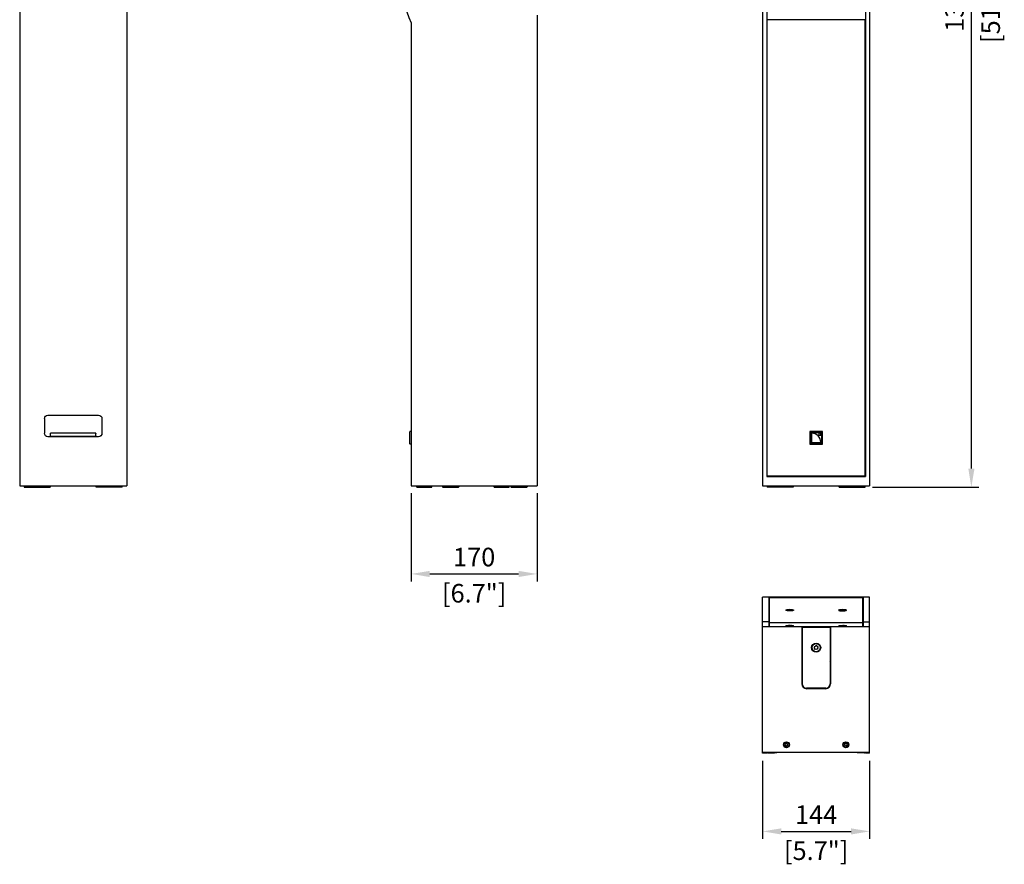
# Model space of a CAD drawing. Units: millimetres. Extents: x -1072 to 1957, y -1312 to 857.
# Drawn here: x -1072 to 253, y -1312 to -175 of the extents above; entities that cross this region are included whole.
import ezdxf

# ---------------------------------------------------------------- set-up
doc = ezdxf.new("R2010")
doc.units = ezdxf.units.MM
doc.layers.add('02-CAD-Cotation', color=3, linetype='Continuous')
doc.layers.add('03-Loudspeaker', color=5, linetype='Continuous')
doc.styles.get("Standard").update_dxf_attribs({"font": 'arial.ttf'})
doc.dimstyles.new('L_Acoustics', dxfattribs={"dimscale": 0, "dimtxt": 2.5, "dimasz": 2.5, "dimexe": 1, "dimexo": 1, "dimgap": 1, "dimtad": 1, "dimdec": 1, "dimlfac": -1, "dimdsep": 46, "dimtxsty": 'Standard', "dimcen": 1, "dimclrd": 256, "dimclre": 256, "dimclrt": 256, "dimadec": 0, "dimazin": 2, "dimtfac": 1, "dimtdec": 1, "dimtofl": 0, "dimtmove": 0, "dimatfit": 3, "dimfxl": 0, "dimtolj": 1, "dimtzin": 0, "dimarcsym": 0})

# ---------------------------------------------------------------- blocks, each defined once
blk = doc.blocks.new('*D4')
at = {"layer": '02-CAD-Cotation', "lineweight": -2, "transparency": 16777216}
for p, q in [((-72, -1172.7), (-72, -1277.8)), ((72, -1172.7), (72, -1277.8)), ((-47, -1267.8), (47, -1267.8))]:
    blk.add_line(p, q, dxfattribs=at)
at = {"layer": '02-CAD-Cotation', "transparency": 16777216}
for points in [[(-47, -1263.7), (-47, -1272), (-72, -1267.8)], [(47, -1263.7), (47, -1272), (72, -1267.8)]]:
    blk.add_solid(points, dxfattribs=at)
at = {"layer": 'Defpoints', "color": 0, "transparency": 16777216}
for p in [(-72, -1162.7), (72, -1162.7), (72, -1267.8)]:
    blk.add_point(p, dxfattribs=at)
at = {"layer": '02-CAD-Cotation', "transparency": 16777216, "char_height": 25, "attachment_point": 5}
for s, insert in [('\\A1;144', (0, -1245.3)), ('\\A1;[5.7"]', (0, -1293.8))]:
    blk.add_mtext(s, dxfattribs=dict(at, insert=insert))
blk = doc.blocks.new('*D5')
at = {"layer": '02-CAD-Cotation', "lineweight": -2, "transparency": 16777216}
for p, q in [((82, 496.9), (218.9, 496.9)), ((208.9, -779.6), (208.9, 471.9)), ((75.9, -804.6), (218.9, -804.6))]:
    blk.add_line(p, q, dxfattribs=at)
at = {"layer": '02-CAD-Cotation', "transparency": 16777216}
for points in [[(204.8, 471.9), (213.1, 471.9), (208.9, 496.9)], [(204.8, -779.6), (213.1, -779.6), (208.9, -804.6)]]:
    blk.add_solid(points, dxfattribs=at)
at = {"layer": 'Defpoints', "color": 0, "transparency": 16777216}
for p in [(72, 496.9), (208.9, 496.9), (65.9, -804.6)]:
    blk.add_point(p, dxfattribs=at)
at = {"layer": '02-CAD-Cotation', "transparency": 16777216, "char_height": 25, "attachment_point": 5, "rotation": 90}
for s, insert in [('\\A1;[51.2"]', (234.9, -153.9)), ('\\A1;1301', (186.2, -153.9))]:
    blk.add_mtext(s, dxfattribs=dict(at, insert=insert))
blk = doc.blocks.new('*D7')
at = {"layer": '02-CAD-Cotation', "lineweight": -2, "transparency": 16777216}
for p, q in [((-545.1, -812.6), (-545.1, -931.3)), ((-375.6, -812.6), (-375.6, -931.3)), ((-520.1, -921.3), (-400.6, -921.3))]:
    blk.add_line(p, q, dxfattribs=at)
at = {"layer": '02-CAD-Cotation', "transparency": 16777216}
for points in [[(-520.1, -917.2), (-520.1, -925.5), (-545.1, -921.3)], [(-400.6, -917.2), (-400.6, -925.5), (-375.6, -921.3)]]:
    blk.add_solid(points, dxfattribs=at)
at = {"layer": 'Defpoints', "color": 0, "transparency": 16777216}
for p in [(-545.1, -802.6), (-375.6, -802.6), (-375.6, -921.3)]:
    blk.add_point(p, dxfattribs=at)
at = {"layer": '02-CAD-Cotation', "transparency": 16777216, "char_height": 25, "attachment_point": 5}
for s, insert in [('\\A1;170', (-460.3, -898.6)), ('\\A1;[6.7"]', (-460.3, -947.3))]:
    blk.add_mtext(s, dxfattribs=dict(at, insert=insert))

msp = doc.modelspace()

# ---------------------------------------------------------------- linework, layer by layer
at = {"layer": '03-Loudspeaker'}
for p, q in [((-1072, 496.86), (-1072, -802.57)), ((-928, 496.86), (-928, -802.57)), ((-72, 496.86), (-72, -802.57)), ((72, 496.86), (72, -802.57)), ((-1072, -802.57), (-928, -802.57)), ((-72, -802.57), (72, -802.57)), ((-65.37, -1162.01), (-65.37, -1161.74)), ((65.37, -1162.01), (65.37, -1161.74))]:
    msp.add_line(p, q, dxfattribs=at)
at = {"layer": '03-Loudspeaker', "color": 241}
for p, q in [((-66.5, 484.36), (-66.5, -790.07)), ((66.5, 484.36), (66.5, -790.07)), ((-66, -789.57), (-66, -175.57)), ((66, -175.57), (-66, -175.57)), ((66, -789.57), (66, -175.57)), ((-1038.7, -712.07), (-1038.7, -732.07)), ((-1034.2, -707.57), (-965.8, -707.57)), ((-961.3, -712.07), (-961.3, -732.07)), ((-965.8, -736.57), (-1034.2, -736.57)), ((-969.5, -731.87), (-1030.5, -731.87)), ((-1030.5, -736.57), (-1030.5, -731.87)), ((-1030, -735.87), (-970, -735.87)), ((-969.5, -736.57), (-969.5, -731.87)), ((8.48, -729.61), (-8.48, -729.61)), ((-8.48, -729.61), (-8.48, -746.57)), ((-7.5, -745.34), (-7.5, -730.84)), ((-7.25, -730.59), (7.25, -730.59)), ((-7.25, -744.84), (-7.25, -731.34)), ((-6.75, -730.84), (6.75, -730.84)), ((-6.25, -731.84), (-6.25, -744.34)), ((6.25, -731.84), (3.75, -731.84)), ((3.75, -731.84), (3.75, -734.34)), ((3.75, -734.34), (6.25, -734.34)), ((6.25, -734.34), (6.25, -731.84)), ((7.25, -731.34), (7.25, -744.84)), ((7.5, -745.34), (7.5, -730.84)), ((8.48, -746.57), (8.48, -729.61)), ((-8.48, -746.57), (8.48, -746.57)), ((-7.25, -745.59), (7.25, -745.59)), ((6.75, -745.34), (-6.75, -745.34)), ((-6.25, -744.34), (6.25, -744.34)), ((-66.5, -790.07), (66.5, -790.07)), ((66, -789.57), (-66, -789.57)), ((-1065.85, -802.57), (-1065.85, -804.57)), ((-1065.85, -804.57), (-1031.15, -804.57)), ((-1061.5, -803.87), (-1061.5, -802.57)), ((-1039.5, -803.87), (-1061.5, -803.87)), ((-1061, -804.37), (-1061.5, -803.87)), ((-1061, -804.37), (-1040, -804.37)), ((-1051.15, -804.37), (-1051.15, -804.57)), ((-1040, -804.37), (-1039.5, -803.87)), ((-1039.5, -803.87), (-1039.5, -802.57)), ((-1031.15, -802.57), (-1031.15, -804.57)), ((-968.85, -804.57), (-968.85, -802.57)), ((-934.15, -804.57), (-968.85, -804.57)), ((-960.5, -802.57), (-960.5, -803.87)), ((-960.5, -803.87), (-938.5, -803.87)), ((-960, -804.37), (-960.5, -803.87)), ((-939, -804.37), (-960, -804.37)), ((-948.85, -804.57), (-948.85, -804.37)), ((-939, -804.37), (-938.5, -803.87)), ((-938.5, -802.57), (-938.5, -803.87)), ((-934.15, -804.57), (-934.15, -802.57)), ((-65.85, -802.57), (-65.85, -804.57)), ((-31.15, -804.57), (-65.85, -804.57)), ((-45.85, -802.57), (-45.85, -804.57)), ((-45.85, -803.87), (-39.5, -803.87)), ((-40, -804.37), (-45.85, -804.37)), ((-40, -804.37), (-39.5, -803.87)), ((-39.5, -803.87), (-39.5, -802.57)), ((-31.15, -802.57), (-31.15, -804.57)), ((31.15, -804.57), (31.15, -802.57)), ((31.15, -804.57), (65.85, -804.57)), ((39.5, -802.57), (39.5, -803.87)), ((45.85, -803.87), (39.5, -803.87)), ((40, -804.37), (39.5, -803.87)), ((40, -804.37), (45.85, -804.37)), ((45.85, -804.57), (45.85, -802.57)), ((65.85, -804.57), (65.85, -802.57))]:
    msp.add_line(p, q, dxfattribs=at)
at = {"layer": '03-Loudspeaker', "extrusion": (-1, 0, 6.12323e-17)}
for p, q in [((-375.57, -169.13), (-375.57, -802.57)), ((-545.07, -179.64), (-545.07, -802.57)), ((-545.07, -802.57), (-375.57, -802.57))]:
    msp.add_line(p, q, dxfattribs=at)
at = {"layer": '03-Loudspeaker', "color": 241, "extrusion": (-1, 0, 6.12323e-17)}
for p, q in [((-546.77, -746.21), (-546.77, -729.96)), ((-545.07, -729.61), (-546.54, -729.71)), ((-545.07, -746.57), (-546.54, -746.46)), ((-537.37, -804.57), (-537.37, -802.57)), ((-537.37, -804.57), (-517.37, -804.57)), ((-517.37, -804.57), (-517.37, -802.57)), ((-503.07, -802.57), (-503.07, -803.87)), ((-481.07, -803.87), (-503.07, -803.87)), ((-502.57, -804.37), (-503.07, -803.87)), ((-502.57, -804.37), (-481.57, -804.37)), ((-481.57, -804.37), (-481.07, -803.87)), ((-481.07, -802.57), (-481.07, -803.87)), ((-433.37, -804.57), (-433.37, -802.57)), ((-433.37, -804.57), (-413.37, -804.57)), ((-413.37, -804.57), (-413.37, -802.57)), ((-411.07, -802.57), (-411.07, -803.87)), ((-389.07, -803.87), (-411.07, -803.87)), ((-410.57, -804.37), (-411.07, -803.87)), ((-410.57, -804.37), (-389.57, -804.37)), ((-389.57, -804.37), (-389.07, -803.87)), ((-389.07, -802.57), (-389.07, -803.87))]:
    msp.add_line(p, q, dxfattribs=at)
at = {"layer": '03-Loudspeaker', "extrusion": (0, -1, 6.12323e-17)}
for p, q in [((-72, -1162.7), (-72, -952.57)), ((72, -952.57), (-72, -952.57)), ((72, -1162.7), (72, -952.57)), ((72, -1161.74), (-72, -1161.74)), ((-66.5, -1162.7), (-72, -1162.7)), ((-66.5, -1161.74), (-66.5, -1162.7)), ((66.5, -1161.74), (66.5, -1162.7)), ((72, -1162.7), (66.5, -1162.7))]:
    msp.add_line(p, q, dxfattribs=at)
at = {"layer": '03-Loudspeaker', "color": 241, "extrusion": (0, -1, 6.12323e-17)}
for p, q in [((-63.5, -952.57), (-63.5, -992.22)), ((-63, -953.24), (63, -953.24)), ((-63, -992.24), (-63, -953.24)), ((63, -992.24), (63, -953.24)), ((63.5, -952.57), (63.5, -992.22)), ((-63, -955.14), (-63.5, -955.14)), ((63, -955.14), (63.5, -955.14)), ((-40.3, -970.44), (-40.3, -969.88)), ((-37.5, -969.74), (-37.29, -969.8)), ((-37.22, -970), (-37.38, -970.07)), ((-37.38, -970.12), (-37.38, -970.07)), ((-37.27, -969.81), (-37.27, -969.64)), ((-36.9, -969.64), (-37.27, -969.64)), ((-37.22, -970.15), (-37.22, -970)), ((-37.12, -970.16), (-37.12, -969.91)), ((-37.09, -970.16), (-36.72, -970.15)), ((-36.9, -970.16), (-36.9, -969.64)), ((-35.91, -969.45), (-36.07, -969.52)), ((-36.07, -970.19), (-36.07, -969.52)), ((-35.91, -970.22), (-35.91, -969.45)), ((-35.81, -970.24), (-35.61, -970.3)), ((-35.39, -970.33), (-35.39, -969.45)), ((-35.18, -969.51), (-35.39, -969.45)), ((-35.18, -970.32), (-35.18, -969.51)), ((-35.09, -970.3), (-34.93, -970.23)), ((-33.91, -969.59), (-34.28, -969.6)), ((-34.28, -970.12), (-34.28, -969.6)), ((-34.09, -970.11), (-33.72, -970.11)), ((-33.91, -970.11), (-33.91, -969.59)), ((-33.88, -970.11), (-33.88, -969.84)), ((-33.78, -969.75), (-33.62, -969.68)), ((-33.5, -970.01), (-33.7, -969.95)), ((-33.7, -970.11), (-33.7, -969.95)), ((-33.5, -970.08), (-33.5, -970.01)), ((-30.7, -970.44), (-30.7, -969.88)), ((30.7, -969.88), (30.7, -970.44)), ((33.5, -970.01), (33.7, -969.95)), ((33.5, -970.08), (33.5, -970.01)), ((33.78, -969.75), (33.62, -969.68)), ((33.7, -970.11), (33.7, -969.95)), ((34.09, -970.11), (33.72, -970.11)), ((33.88, -969.84), (33.88, -970.11)), ((33.91, -970.11), (33.91, -969.59)), ((33.91, -969.59), (34.28, -969.6)), ((34.28, -970.12), (34.28, -969.6)), ((35.09, -970.3), (34.93, -970.23)), ((35.18, -969.51), (35.39, -969.45)), ((35.18, -970.32), (35.18, -969.51)), ((35.39, -970.33), (35.39, -969.45)), ((35.81, -970.24), (35.61, -970.3)), ((35.91, -969.45), (36.07, -969.52)), ((35.91, -970.22), (35.91, -969.45)), ((36.07, -970.19), (36.07, -969.52)), ((37.09, -970.16), (36.72, -970.15)), ((36.9, -969.64), (37.27, -969.64)), ((36.9, -970.16), (36.9, -969.64)), ((37.12, -969.91), (37.12, -970.16)), ((37.22, -970), (37.38, -970.07)), ((37.22, -970.15), (37.22, -970)), ((37.27, -969.81), (37.27, -969.64)), ((37.5, -969.74), (37.29, -969.8)), ((37.38, -970.12), (37.38, -970.07)), ((40.3, -969.88), (40.3, -970.44)), ((-63.5, -985.71), (-72, -985.71)), ((-72, -992.24), (72, -992.24)), ((-63, -988.72), (-63.5, -988.72)), ((-63, -986.72), (63, -986.72)), ((-40.3, -991.19), (-40.3, -990.91)), ((-37.61, -990.9), (-37.33, -990.91)), ((-37.15, -990.87), (-37.5, -990.88)), ((-37.5, -990.91), (-37.5, -990.88)), ((-37.15, -990.92), (-37.15, -990.87)), ((-37.02, -990.96), (-37.09, -990.98)), ((-37.09, -990.98), (-37.09, -990.98)), ((-37.02, -990.99), (-37.02, -990.96)), ((-36.99, -990.99), (-36.99, -990.95)), ((-36.71, -990.99), (-36.35, -990.99)), ((-36.4, -990.82), (-36.48, -990.84)), ((-36.48, -990.99), (-36.48, -990.84)), ((-36.4, -990.99), (-36.4, -990.82)), ((-35.91, -990.98), (-35.91, -990.81)), ((-35.63, -990.82), (-35.91, -990.81)), ((-35.63, -990.99), (-35.63, -990.82)), ((-35.37, -991), (-35.09, -991.01)), ((-34.65, -991.01), (-34.65, -990.83)), ((-34.29, -990.83), (-34.65, -990.83)), ((-34.6, -991), (-34.52, -990.98)), ((-34.29, -990.96), (-34.29, -990.83)), ((-34.01, -990.95), (-34.01, -990.87)), ((-33.98, -990.86), (-33.91, -990.84)), ((-33.85, -990.95), (-33.5, -990.94)), ((-33.67, -990.95), (-33.67, -990.91)), ((-33.39, -990.92), (-33.67, -990.91)), ((-33.39, -990.94), (-33.39, -990.92)), ((-30.7, -991.19), (-30.7, -990.91)), ((-19.4, -992.24), (-19.4, -1069.24)), ((-19, -992.74), (-19, -1069.24)), ((-19, -992.74), (19, -992.74)), ((-12.9, -992.74), (-12.9, -992.24)), ((12.9, -992.74), (12.9, -992.24)), ((19, -992.74), (19, -1069.24)), ((19.4, -992.24), (19.4, -1069.24)), ((30.7, -990.91), (30.7, -991.19)), ((33.39, -990.92), (33.67, -990.91)), ((33.39, -990.94), (33.39, -990.92)), ((33.85, -990.95), (33.5, -990.94)), ((33.67, -990.95), (33.67, -990.91)), ((33.98, -990.86), (33.91, -990.84)), ((34.01, -990.87), (34.01, -990.95)), ((34.29, -990.96), (34.29, -990.83)), ((34.29, -990.83), (34.65, -990.83)), ((34.6, -991), (34.52, -990.98)), ((34.65, -991.01), (34.65, -990.83)), ((35.37, -991), (35.09, -991.01)), ((35.63, -990.82), (35.91, -990.81)), ((35.63, -990.99), (35.63, -990.82)), ((35.91, -990.98), (35.91, -990.81)), ((36.71, -990.99), (36.35, -990.99)), ((36.4, -990.99), (36.4, -990.82)), ((36.4, -990.82), (36.48, -990.84)), ((36.48, -990.99), (36.48, -990.84)), ((36.99, -990.95), (36.99, -990.99)), ((37.02, -990.99), (37.02, -990.96)), ((37.02, -990.96), (37.09, -990.98)), ((37.09, -990.98), (37.09, -990.98)), ((37.15, -990.92), (37.15, -990.87)), ((37.15, -990.87), (37.5, -990.88)), ((37.61, -990.9), (37.33, -990.91)), ((37.5, -990.91), (37.5, -990.88)), ((40.3, -990.91), (40.3, -991.19)), ((63, -988.72), (63.5, -988.72)), ((63.5, -985.71), (72, -985.71)), ((-19.4, -995.74), (-19, -995.74)), ((-19.4, -996.54), (-19, -996.54)), ((19.4, -995.74), (19, -995.74)), ((19.4, -996.54), (19, -996.54)), ((-2.54, -1019.9), (-2.32, -1020.14)), ((-1.96, -1019.2), (-2.28, -1019.23)), ((-0.75, -1018), (-0.85, -1018.31)), ((0, -1017.95), (-0.05, -1017.89)), ((0, -1017.95), (0.05, -1017.89)), ((0.75, -1018), (0.85, -1018.31)), ((1.96, -1019.2), (2.28, -1019.23)), ((2.54, -1019.9), (2.32, -1020.14)), ((-2.1, -1021.54), (-2.23, -1021.84)), ((-1.78, -1022.39), (-1.47, -1022.32)), ((-0.14, -1022.84), (0, -1023.04)), ((0.14, -1022.84), (0, -1023.04)), ((1.78, -1022.39), (1.47, -1022.32)), ((2.1, -1021.54), (2.23, -1021.84)), ((13, -1075.24), (-13, -1075.24)), ((12.9, -1075.74), (-12.9, -1075.74)), ((-41.54, -1150.78), (-41.71, -1150.45)), ((-41.71, -1152.04), (-41.54, -1151.71)), ((-41.54, -1150.16), (-41.18, -1150.14)), ((-41.18, -1152.34), (-41.54, -1152.33)), ((-40.37, -1149.67), (-40.17, -1149.36)), ((-40.17, -1153.13), (-40.37, -1152.81)), ((-39.83, -1149.36), (-39.63, -1149.67)), ((-39.63, -1152.81), (-39.83, -1153.13)), ((-38.82, -1150.14), (-38.46, -1150.16)), ((-38.46, -1152.33), (-38.82, -1152.34)), ((-38.29, -1150.45), (-38.46, -1150.78)), ((-38.46, -1151.71), (-38.29, -1152.04)), ((38.29, -1150.45), (38.46, -1150.78)), ((38.46, -1151.71), (38.29, -1152.04)), ((38.82, -1150.14), (38.46, -1150.16)), ((38.46, -1152.33), (38.82, -1152.34)), ((39.83, -1149.36), (39.63, -1149.67)), ((39.63, -1152.81), (39.83, -1153.13)), ((40.37, -1149.67), (40.17, -1149.36)), ((40.17, -1153.13), (40.37, -1152.81)), ((41.54, -1150.16), (41.18, -1150.14)), ((41.18, -1152.34), (41.54, -1152.33)), ((41.54, -1150.78), (41.71, -1150.45)), ((41.71, -1152.04), (41.54, -1151.71))]:
    msp.add_line(p, q, dxfattribs=at)
at = {"layer": '03-Loudspeaker', "color": 241}
for centre, radius in [((0, -1020.49), 6.1), ((0, -1020.49), 5.5), ((-40, -1151.24), 4.04), ((-40, -1151.24), 3.54), ((40, -1151.24), 4.04), ((40, -1151.24), 3.54)]:
    msp.add_circle(centre, radius, dxfattribs=at)
at = {"layer": '03-Loudspeaker'}
for centre, radius, start, end in [((-158.41, -13.68), 420.78, 185.7131, 203.22898), ((-65.17, -1162.01), 0.2, 180, 268.1848), ((-62.33, -1072.5), 89.76, 268.1848, 276.12781), ((65.17, -1162.01), 0.2, 271.82397, 360)]:
    msp.add_arc(centre, radius, start, end, dxfattribs=at)
at = {"layer": '03-Loudspeaker', "color": 241, "extrusion": (0, 0, -1)}
for centre, radius, start, end in [((1034.2, -712.07), 4.5, 0, 90), ((965.8, -712.07), 4.5, 90, 180), ((1034.2, -732.07), 4.5, 270, 0), ((1030, -732.37), 0.5, 0, 90), ((1030, -735.37), 0.5, 270, 0), ((970, -732.37), 0.5, 90, 180), ((970, -735.37), 0.5, 180, 270), ((965.8, -732.07), 4.5, 180, 270)]:
    msp.add_arc(centre, radius, start, end, dxfattribs=at)
at = {"layer": '03-Loudspeaker', "color": 241}
for centre, radius, start, end in [((-546.52, -729.96), 0.25, 94, 180), ((-7.25, -730.84), 0.25, 90, 180), ((-6.75, -731.34), 0.5, 90, 180), ((-6.25, -744.34), 12.5, 0, 90), ((6.75, -731.34), 0.5, 0, 90), ((7.25, -730.84), 0.25, 360, 90), ((-546.52, -746.21), 0.25, 180, 266), ((-7.25, -745.34), 0.25, 180, 270), ((-6.75, -744.84), 0.5, 180, 270), ((6.75, -744.84), 0.5, 270, 0), ((7.25, -745.34), 0.25, 270, 360), ((-2.24, -1019.63), 0.4, 95.70341, 222.05527), ((-3.29, -1021.01), 1.3, 335.70341, 42.05527), ((-2.09, -1017.91), 1.3, 275.70341, 342.05527), ((-0.37, -1018.12), 0.4, 35.70341, 162.05527), ((0.37, -1018.12), 0.4, 17.94473, 144.29659), ((2.09, -1017.91), 1.3, 197.94473, 264.29659), ((3.29, -1021.01), 1.3, 137.94473, 204.29659), ((2.24, -1019.63), 0.4, 317.94473, 84.29659), ((-1.87, -1022), 0.4, 155.70341, 282.05527), ((-1.2, -1023.6), 1.3, 35.70341, 102.05527), ((1.2, -1023.6), 1.3, 77.94473, 144.29659), ((1.87, -1022), 0.4, 257.94473, 24.29659), ((-14.7, -1037.34), 4.7, 180, 203.80938), ((14.7, -1037.34), 4.7, 336.19062, 0), ((-12.9, -1069.24), 6.5, 180, 270), ((-13, -1069.24), 6, 180, 270), ((12.9, -1069.24), 6.5, 270, 0), ((13, -1069.24), 6, 270, 0), ((-41.54, -1150.36), 0.2, 92.08433, 207.91567), ((-41.54, -1152.13), 0.2, 152.08433, 267.91567), ((-42.42, -1151.24), 1, 332.08433, 27.91567), ((-41.21, -1149.14), 1, 272.08433, 327.91567), ((-41.21, -1153.34), 1, 32.08433, 87.91567), ((-40, -1149.47), 0.2, 32.08433, 147.91567), ((-38.79, -1149.14), 1, 212.08433, 267.91567), ((-38.79, -1153.34), 1, 92.08433, 147.91567), ((-37.57, -1151.24), 1, 152.08433, 207.91567), ((-38.46, -1150.36), 0.2, 332.08433, 87.91567), ((-38.46, -1152.13), 0.2, 272.08433, 27.91567), ((38.46, -1150.36), 0.2, 92.08433, 207.91567), ((38.46, -1152.13), 0.2, 152.08433, 267.91567), ((37.58, -1151.24), 1, 332.08433, 27.91567), ((38.79, -1149.14), 1, 272.08433, 327.91567), ((38.79, -1153.34), 1, 32.08433, 87.91567), ((40, -1149.47), 0.2, 32.08433, 147.91567), ((41.21, -1149.14), 1, 212.08433, 267.91567), ((41.21, -1153.34), 1, 92.08433, 147.91567), ((42.43, -1151.24), 1, 152.08433, 207.91567), ((41.54, -1150.36), 0.2, 332.08433, 87.91567), ((41.54, -1152.13), 0.2, 272.08433, 27.91567), ((-40, -1153.02), 0.2, 212.08433, 327.91567), ((40, -1153.02), 0.2, 212.08433, 327.91567)]:
    msp.add_arc(centre, radius, start, end, dxfattribs=at)
for centre, major_axis, ratio in [((-35.5, -969.88), (-4.8, 0), 0.2029696), ((35.5, -969.88), (4.8, 0), 0.2029696), ((-35.5, -990.91), (-4.8, 0), 0.0471796), ((35.5, -990.91), (4.8, 0), 0.0471796)]:
    msp.add_ellipse(centre, major_axis=major_axis, ratio=ratio, dxfattribs=at)
for centre, major_axis, ratio, start_param, end_param in [((-37.25, -969.7), (0.3, 0), 0.2029696, 1.6389358, 3.7423489), ((-37.11, -970.1), (0.3, 0), 0.2029696, 2.6861333, 4.7895465), ((-38.12, -969.91), (1, 0), 0.2029696, 5.827726, 6.8839416), ((-36.97, -969.43), (-1, 0), 0.2029696, 1.6389358, 2.6951514), ((-36.64, -970.36), (-1, 0), 0.2029696, 3.7333309, 4.7895465), ((-35.64, -969.48), (-0.3, 0), 0.2029696, 3.7333309, 5.836744), ((-35.36, -970.27), (-0.3, 0), 0.2029696, 0.5917382, 2.6951514), ((-34.35, -969.4), (1, 0), 0.2029696, 3.7333309, 4.7895465), ((-34.02, -970.32), (-1, 0), 0.2029696, 4.7805284, 5.836744), ((-32.88, -969.84), (1, 0), 0.2029696, 2.6861333, 3.7423489), ((-33.88, -969.65), (0.3, 0), 0.2029696, 5.827726, 7.9311391), ((-33.74, -970.05), (-0.3, 0), 0.2029696, 1.6389358, 3.7423489), ((33.74, -970.05), (0.3, 0), 0.2029696, 2.5408364, 4.6442495), ((33.88, -969.65), (-0.3, 0), 0.2029696, 4.6352315, 6.7386446), ((32.88, -969.84), (-1, 0), 0.2029696, 2.5408364, 3.597052), ((34.02, -970.32), (1, 0), 0.2029696, 0.4464413, 1.5026569), ((34.35, -969.4), (-1, 0), 0.2029696, 1.4936388, 2.5498544), ((35.36, -970.27), (0.3, 0), 0.2029696, 3.5880339, 5.6914471), ((35.64, -969.48), (0.3, 0), 0.2029696, 0.4464413, 2.5498544), ((36.64, -970.36), (1, 0), 0.2029696, 1.4936388, 2.5498544), ((36.97, -969.43), (1, 0), 0.2029696, 3.5880339, 4.6442495), ((38.12, -969.91), (-1, 0), 0.2029696, 5.682429, 6.7386446), ((37.11, -970.1), (-0.3, 0), 0.2029696, 1.4936388, 3.597052), ((37.25, -969.7), (-0.3, 0), 0.2029696, 2.5408364, 4.6442495), ((-35.5, -991.09), (-5.2, 0), 0.0471796, 5.8883942, 6.2831853), ((-35.5, -991.09), (-5.2, 0), 0.0471796, 0, 3.5363838), ((-37.41, -990.89), (-0.3, 0), 0.0471796, 5.0247149, 7.1281281), ((-37.99, -990.95), (1, 0), 0.0471796, 6.0719125, 7.1281281), ((-37.46, -990.83), (1, 0), 0.0471796, 5.0247149, 6.0809305), ((-36.8, -990.98), (-0.3, 0), 0.0471796, 6.0719125, 8.1753256), ((-36.11, -990.82), (0.3, 0), 0.0471796, 0.8359247, 2.9393379), ((-36.04, -991.03), (-1, 0), 0.0471796, 3.9775174, 5.033733), ((-34.96, -990.79), (-1, 0), 0.0471796, 0.8359247, 1.8921403), ((-34.89, -991), (0.3, 0), 0.0471796, 3.9775174, 6.0809305), ((-33.54, -990.99), (-1, 0), 0.0471796, 5.0247149, 6.0809305), ((-34.2, -990.84), (0.3, 0), 0.0471796, 6.0719125, 8.1753256), ((-33.01, -990.87), (1, 0), 0.0471796, 2.9303198, 3.9865354), ((-33.59, -990.93), (-0.3, 0), 0.0471796, 1.8831223, 3.9865354), ((35.5, -991.09), (5.2, 0), 0.0471796, 2.7468015, 6.2831853), ((33.59, -990.93), (0.3, 0), 0.0471796, 2.2966499, 4.4000631), ((33.01, -990.87), (-1, 0), 0.0471796, 2.2966499, 3.3528655), ((33.54, -990.99), (1, 0), 0.0471796, 0.2022548, 1.2584704), ((34.2, -990.84), (-0.3, 0), 0.0471796, 4.391045, 6.4944582), ((34.89, -991), (-0.3, 0), 0.0471796, 0.2022548, 2.305668), ((34.96, -990.79), (1, 0), 0.0471796, 4.391045, 5.4472606), ((36.04, -991.03), (1, 0), 0.0471796, 1.2494524, 2.305668), ((36.11, -990.82), (-0.3, 0), 0.0471796, 3.3438475, 5.4472606), ((37.46, -990.83), (-1, 0), 0.0471796, 0.2022548, 1.2584704), ((36.8, -990.98), (0.3, 0), 0.0471796, 4.391045, 6.4944582), ((37.99, -990.95), (-1, 0), 0.0471796, 5.4382426, 6.4944582), ((37.41, -990.89), (0.3, 0), 0.0471796, 5.4382426, 7.5416557), ((35.5, -991.09), (5.2, 0), 0.0471796, 0, 0.3947911)]:
    msp.add_ellipse(centre, major_axis=major_axis, ratio=ratio, start_param=start_param, end_param=end_param, dxfattribs=at)
for points, knots in [([(-40.61, -970.25), (-40.64, -970.22), (-40.66, -970.19), (-40.69, -970.13), (-40.7, -970.09), (-40.7, -970), (-40.67, -969.93), (-40.57, -969.84), (-40.53, -969.8), (-40.43, -969.74), (-40.37, -969.71), (-40.24, -969.65), (-40.17, -969.62), (-40.09, -969.59)], [0.21980965, 0.21980965, 0.21980965, 0.21980965, 0.234375, 0.234375, 0.25, 0.25, 0.28125, 0.28125, 0.296875, 0.296875, 0.3125, 0.3125, 0.32776831, 0.32776831, 0.32776831, 0.32776831]), ([(-39.95, -970.57), (-40, -970.56), (-40.04, -970.54), (-40.17, -970.5), (-40.24, -970.47), (-40.43, -970.38), (-40.53, -970.32), (-40.6, -970.25), (-40.6, -970.25), (-40.61, -970.25)], [0.163641286, 0.163641286, 0.163641286, 0.163641286, 0.171875, 0.171875, 0.1875, 0.1875, 0.21875, 0.21875, 0.219809649, 0.219809649, 0.219809649, 0.219809649]), ([(-35.5, -971.04), (-35.58, -971.04), (-35.66, -971.04), (-36.36, -971.04), (-37.03, -971.01), (-38.36, -970.89), (-38.9, -970.82), (-39.56, -970.68), (-39.77, -970.63), (-39.95, -970.57)], [2.0410322, 2.0410322, 2.0410322, 2.0410322, 2.2788012, 2.2788012, 4.1714534, 4.1714534, 6.0594883, 6.0594883, 7.1623164, 7.1623164, 7.1623164, 7.1623164]), ([(-31.05, -970.57), (-31.27, -970.64), (-31.53, -970.7), (-32.32, -970.85), (-32.89, -970.92), (-33.52, -970.97), (-33.87, -971), (-34.23, -971.02), (-34.9, -971.04), (-35.2, -971.04), (-35.5, -971.04)], [-3.2913622, -3.2913622, -3.2913622, -3.2913622, -2.0329561, -2.0329561, 0, 0, 0, 1.137884, 1.137884, 2.0410322, 2.0410322, 2.0410322, 2.0410322]), ([(-30.36, -970.21), (-30.37, -970.22), (-30.38, -970.24), (-30.43, -970.29), (-30.47, -970.32), (-30.57, -970.38), (-30.63, -970.41), (-30.8, -970.49), (-30.91, -970.53), (-31.05, -970.57)], [0.773516864, 0.773516864, 0.773516864, 0.773516864, 0.78125, 0.78125, 0.796875, 0.796875, 0.8125, 0.8125, 0.836396686, 0.836396686, 0.836396686, 0.836396686]), ([(-30.9, -969.6), (-30.83, -969.62), (-30.76, -969.65), (-30.63, -969.71), (-30.57, -969.74), (-30.47, -969.81), (-30.43, -969.84), (-30.33, -969.93), (-30.3, -970), (-30.3, -970.1), (-30.31, -970.13), (-30.33, -970.18), (-30.34, -970.19), (-30.36, -970.21)], [0.67270075, 0.67270075, 0.67270075, 0.67270075, 0.6875, 0.6875, 0.703125, 0.703125, 0.71875, 0.71875, 0.75, 0.75, 0.765625, 0.765625, 0.77351686, 0.77351686, 0.77351686, 0.77351686]), ([(30.9, -969.6), (30.83, -969.62), (30.76, -969.65), (30.63, -969.71), (30.57, -969.74), (30.47, -969.81), (30.43, -969.84), (30.33, -969.93), (30.3, -970), (30.3, -970.1), (30.31, -970.13), (30.33, -970.18), (30.34, -970.19), (30.36, -970.21)], [0.67270075, 0.67270075, 0.67270075, 0.67270075, 0.6875, 0.6875, 0.703125, 0.703125, 0.71875, 0.71875, 0.75, 0.75, 0.765625, 0.765625, 0.77351686, 0.77351686, 0.77351686, 0.77351686]), ([(30.36, -970.21), (30.37, -970.22), (30.38, -970.24), (30.43, -970.29), (30.47, -970.32), (30.57, -970.38), (30.63, -970.41), (30.8, -970.49), (30.91, -970.53), (31.05, -970.57)], [0.773516864, 0.773516864, 0.773516864, 0.773516864, 0.78125, 0.78125, 0.796875, 0.796875, 0.8125, 0.8125, 0.836396686, 0.836396686, 0.836396686, 0.836396686]), ([(31.05, -970.57), (31.27, -970.64), (31.53, -970.7), (32.32, -970.85), (32.89, -970.92), (33.52, -970.97), (33.87, -971), (34.23, -971.02), (34.9, -971.04), (35.2, -971.04), (35.5, -971.04)], [-3.2913622, -3.2913622, -3.2913622, -3.2913622, -2.0329561, -2.0329561, 0, 0, 0, 1.137884, 1.137884, 2.0410322, 2.0410322, 2.0410322, 2.0410322]), ([(35.5, -971.04), (35.58, -971.04), (35.66, -971.04), (36.36, -971.04), (37.03, -971.01), (38.36, -970.89), (38.9, -970.82), (39.56, -970.68), (39.77, -970.63), (39.95, -970.57)], [2.0410322, 2.0410322, 2.0410322, 2.0410322, 2.2788012, 2.2788012, 4.1714534, 4.1714534, 6.0594883, 6.0594883, 7.1623164, 7.1623164, 7.1623164, 7.1623164]), ([(39.95, -970.57), (40, -970.56), (40.04, -970.54), (40.17, -970.5), (40.24, -970.47), (40.43, -970.38), (40.53, -970.32), (40.6, -970.25), (40.6, -970.25), (40.61, -970.25)], [0.163641286, 0.163641286, 0.163641286, 0.163641286, 0.171875, 0.171875, 0.1875, 0.1875, 0.21875, 0.21875, 0.219809649, 0.219809649, 0.219809649, 0.219809649]), ([(40.61, -970.25), (40.64, -970.22), (40.66, -970.19), (40.69, -970.13), (40.7, -970.09), (40.7, -970), (40.67, -969.93), (40.57, -969.84), (40.53, -969.8), (40.43, -969.74), (40.37, -969.71), (40.24, -969.65), (40.17, -969.62), (40.09, -969.59)], [0.21980965, 0.21980965, 0.21980965, 0.21980965, 0.234375, 0.234375, 0.25, 0.25, 0.28125, 0.28125, 0.296875, 0.296875, 0.3125, 0.3125, 0.32776831, 0.32776831, 0.32776831, 0.32776831])]:
    msp.add_open_spline(points, degree=3, knots=knots, dxfattribs=at)
at = {"layer": '03-Loudspeaker'}
msp.add_open_spline([(65.17, -1162.21), (62.56, -1162.3), (59.9, -1162.26), (55.74, -1162.03), (54.25, -1161.9), (52.75, -1161.74)], degree=3, knots=[0.0001534, 0.0001534, 0.0001534, 0.0001534, 10.0066989, 10.0066989, 15.6268348, 15.6268348, 15.6268348, 15.6268348], dxfattribs=at)

# ---------------------------------------------------------------- dimensions: what is measured, and where the dimension line sits
at = {"layer": '02-CAD-Cotation'}
dim = msp.add_linear_dim(base=(208.93, 496.86), p1=(65.85, -804.57), p2=(72, 496.86), angle=90, dimstyle='L_Acoustics', override={"dimscale": 10, "dimdec": 0, "dimpost": '\\X'}, dxfattribs=at)
dim.commit()
dim.dimension.update_dxf_attribs({"geometry": '*D5', "text_midpoint": (208.93, -153.85)})
for base, p1, p2, override, picture, middle in [((-375.573701, -921.319882), (-545.073701, -802.56763041), (-375.573701, -802.56763041), {"dimscale": 10, "dimdec": 0, "dimpost": '\\X'}, '*D7', (-460.323701, -921.319882)), ((72, -1267.84), (-72, -1162.7), (72, -1162.7), {"dimscale": 10, "dimpost": '\\X'}, '*D4', (0, -1267.84))]:
    dim = msp.add_linear_dim(base=base, p1=p1, p2=p2, dimstyle='L_Acoustics', override=override, dxfattribs=at)
    dim.commit()
    dim.dimension.update_dxf_attribs({"geometry": picture, "text_midpoint": middle})

doc.saveas('drawing.dxf')
